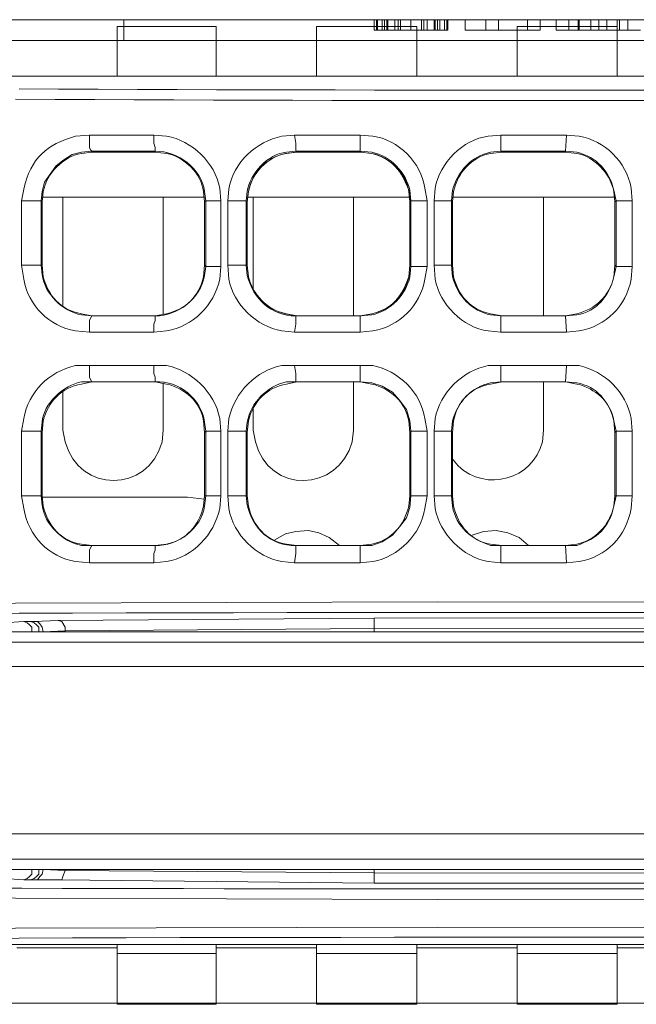
# Model space of a CAD drawing. Units: millimetres. Extents: x 10 to 831, y 171 to 1114.
# Drawn here: x 427 to 445, y 198 to 227 of the extents above; entities that cross this region are included whole.
import ezdxf

# ---------------------------------------------------------------- set-up
doc = ezdxf.new("R2010")
doc.units = ezdxf.units.MM
doc.header["$MEASUREMENT"] = 0
doc.layers.get('0').update_dxf_attribs({"linetype": 'CONTINUOUS'})

msp = doc.modelspace()

# ---------------------------------------------------------------- linework, layer by layer
at = {"color": 7, "linetype": 'Continuous', "lineweight": 9, "true_color": 0x000007}
for p, q in [((429.012, 223.195), (428.615, 223.162)), ((431.228, 223.162), (430.864, 223.195)), ((434.9, 223.195), (434.536, 223.162)), ((437.149, 223.162), (436.785, 223.195)), ((440.821, 223.195), (440.457, 223.162)), ((443.07, 223.162), (442.707, 223.195)), ((429.078, 222.699), (428.78, 222.666)), ((429.078, 222.732), (430.897, 222.732)), ((431.228, 222.666), (430.897, 222.699)), ((434.933, 222.699), (434.635, 222.666)), ((434.668, 222.699), (434.933, 222.732)), ((434.966, 222.699), (434.668, 222.666)), ((437.116, 222.699), (436.785, 222.732)), ((437.116, 222.666), (436.785, 222.699)), ((437.116, 222.666), (436.785, 222.699)), ((440.821, 222.732), (440.523, 222.699)), ((440.854, 222.699), (440.523, 222.666)), ((443.004, 222.699), (442.673, 222.732)), ((443.004, 222.666), (442.673, 222.699)), ((427.126, 221.641), (427.06, 221.31)), ((427.688, 221.575), (427.655, 221.277)), ((432.319, 221.277), (432.286, 221.575)), ((432.319, 221.575), (432.353, 221.31)), ((432.783, 221.31), (432.75, 221.674)), ((433.014, 221.641), (432.981, 221.31)), ((433.51, 221.31), (433.543, 221.575)), ((433.577, 221.575), (433.543, 221.277)), ((433.577, 221.575), (433.543, 221.277)), ((438.208, 221.31), (438.175, 221.608)), ((438.208, 221.277), (438.175, 221.575)), ((438.241, 221.31), (438.208, 221.608)), ((438.704, 221.31), (438.638, 221.674)), ((438.935, 221.674), (438.902, 221.31)), ((439.432, 221.608), (439.399, 221.31)), ((439.465, 221.575), (439.432, 221.277)), ((444.129, 221.31), (444.063, 221.608)), ((444.096, 221.277), (444.063, 221.575)), ((444.592, 221.31), (444.559, 221.674)), ((427.06, 219.457), (427.126, 219.06)), ((427.622, 219.457), (427.655, 219.193)), ((427.655, 219.457), (427.688, 219.127)), ((432.286, 219.127), (432.319, 219.457)), ((432.353, 219.424), (432.319, 219.16)), ((432.75, 219.06), (432.783, 219.424)), ((432.981, 219.457), (433.014, 219.06)), ((433.543, 219.16), (433.51, 219.457)), ((433.543, 219.457), (433.577, 219.127)), ((433.543, 219.457), (433.577, 219.127)), ((438.175, 219.127), (438.208, 219.457)), ((438.175, 219.127), (438.208, 219.457)), ((438.208, 219.127), (438.241, 219.424)), ((438.638, 219.06), (438.704, 219.424)), ((438.902, 219.457), (438.935, 219.06)), ((439.399, 219.457), (439.432, 219.127)), ((439.432, 219.457), (439.465, 219.127)), ((444.063, 219.127), (444.096, 219.457)), ((444.063, 219.127), (444.129, 219.424)), ((444.559, 219.06), (444.592, 219.424)), ((428.78, 218.068), (429.078, 218.002)), ((430.897, 218.002), (429.078, 218.002)), ((430.897, 218.002), (431.228, 218.068)), ((434.635, 218.068), (434.933, 218.002)), ((434.668, 218.068), (434.966, 218.002)), ((436.785, 218.002), (434.933, 218.002)), ((436.785, 218.002), (437.116, 218.068)), ((436.785, 218.002), (437.116, 218.068)), ((436.785, 218.002), (437.116, 218.035)), ((440.523, 218.068), (440.854, 218.002)), ((440.523, 218.035), (440.821, 218.002)), ((442.673, 218.002), (443.004, 218.068)), ((442.673, 218.002), (443.004, 218.035)), ((428.615, 217.572), (429.012, 217.539)), ((430.864, 217.539), (431.228, 217.572)), ((434.536, 217.572), (434.9, 217.539)), ((436.785, 217.539), (437.149, 217.572)), ((440.457, 217.572), (440.821, 217.539)), ((442.707, 217.539), (443.07, 217.572)), ((429.012, 216.579), (428.615, 216.579)), ((431.228, 216.579), (430.864, 216.579)), ((434.9, 216.579), (434.536, 216.579)), ((437.149, 216.579), (436.785, 216.579)), ((440.821, 216.579), (440.457, 216.579)), ((443.07, 216.579), (442.707, 216.579)), ((429.078, 216.116), (428.78, 216.05)), ((428.78, 216.116), (429.078, 216.116)), ((429.078, 216.116), (430.897, 216.116)), ((431.228, 216.05), (430.897, 216.116)), ((434.966, 216.116), (434.668, 216.05)), ((434.668, 216.116), (434.933, 216.116)), ((437.116, 216.05), (436.785, 216.116)), ((440.854, 216.116), (440.523, 216.05)), ((440.821, 216.116), (440.523, 216.083)), ((443.004, 216.05), (442.673, 216.116)), ((443.004, 216.083), (442.673, 216.116)), ((427.126, 215.058), (427.06, 214.694)), ((427.688, 214.992), (427.655, 214.661)), ((432.319, 214.661), (432.286, 214.992)), ((432.783, 214.694), (432.75, 215.058)), ((433.014, 215.058), (432.981, 214.694)), ((433.577, 214.992), (433.543, 214.661)), ((438.208, 214.661), (438.175, 214.992)), ((438.704, 214.694), (438.638, 215.058)), ((438.935, 215.058), (438.902, 214.694)), ((439.432, 214.992), (439.399, 214.694)), ((439.465, 214.992), (439.432, 214.661)), ((444.096, 214.661), (444.063, 214.992)), ((444.129, 214.694), (444.063, 214.992)), ((444.592, 214.694), (444.559, 215.058)), ((428.251, 214.727), (428.317, 214.396)), ((431.096, 214.396), (431.129, 214.727)), ((432.319, 214.959), (432.353, 214.694)), ((433.51, 214.694), (433.543, 214.959)), ((433.709, 214.727), (433.775, 214.396)), ((436.554, 214.396), (436.587, 214.727)), ((442.012, 214.396), (442.045, 214.727)), ((439.399, 213.933), (439.597, 213.702)), ((427.06, 212.841), (427.126, 212.478)), ((427.622, 212.841), (427.655, 212.577)), ((427.655, 212.841), (427.688, 212.544)), ((432.286, 212.544), (432.319, 212.841)), ((432.353, 212.841), (432.319, 212.544)), ((432.75, 212.478), (432.783, 212.841)), ((432.981, 212.841), (433.014, 212.478)), ((433.543, 212.577), (433.51, 212.841)), ((433.543, 212.841), (433.577, 212.544)), ((438.175, 212.544), (438.208, 212.841)), ((438.638, 212.478), (438.704, 212.841)), ((438.902, 212.841), (438.935, 212.478)), ((439.399, 212.841), (439.432, 212.544)), ((439.432, 212.841), (439.465, 212.544)), ((444.063, 212.544), (444.096, 212.841)), ((444.063, 212.544), (444.129, 212.841)), ((444.559, 212.478), (444.592, 212.841)), ((428.78, 211.452), (429.078, 211.419)), ((430.897, 211.419), (429.078, 211.419)), ((430.897, 211.419), (431.228, 211.452)), ((434.668, 211.452), (434.966, 211.419)), ((436.785, 211.419), (434.933, 211.419)), ((436.785, 211.419), (437.116, 211.452)), ((440.523, 211.452), (440.854, 211.419)), ((440.523, 211.419), (440.821, 211.419)), ((442.673, 211.419), (443.004, 211.452)), ((442.673, 211.419), (443.004, 211.419)), ((428.615, 210.956), (429.012, 210.923)), ((430.864, 210.923), (431.228, 210.956)), ((434.536, 210.956), (434.9, 210.923)), ((436.785, 210.923), (437.149, 210.956)), ((440.457, 210.956), (440.821, 210.923)), ((442.707, 210.923), (443.07, 210.956))]:
    msp.add_line(p, q, dxfattribs=at)
for points in [[(513.53, 226.503), (410.553, 226.503), (410.553, 226.503)], [(429.805, 226.305), (429.805, 224.883), (429.805, 224.883)], [(429.805, 226.305), (432.65, 226.305), (432.65, 226.305)], [(430.004, 225.908), (430.004, 226.503), (430.004, 226.503)], [(432.65, 224.883), (432.65, 226.305), (432.65, 226.305)], [(435.528, 226.305), (435.528, 224.883), (435.528, 224.883)], [(435.528, 226.305), (438.406, 226.305), (438.406, 226.305)], [(437.182, 226.206), (437.182, 226.503), (437.182, 226.503)], [(437.248, 226.206), (437.248, 226.503), (437.248, 226.503)], [(437.281, 226.206), (437.281, 226.503), (437.281, 226.503)], [(437.414, 226.206), (437.414, 226.503), (437.414, 226.503)], [(437.48, 226.206), (437.48, 226.503), (437.48, 226.503)], [(437.546, 226.206), (437.546, 226.503), (437.546, 226.503)], [(437.579, 226.206), (437.579, 226.503), (437.579, 226.503)], [(437.778, 226.206), (437.778, 226.503), (437.778, 226.503)], [(437.877, 226.206), (437.877, 226.503), (437.877, 226.503)], [(437.943, 226.206), (437.943, 226.503), (437.943, 226.503)], [(438.241, 226.206), (438.241, 226.503), (438.241, 226.503)], [(438.406, 224.883), (438.406, 226.305), (438.406, 226.305)], [(438.538, 226.206), (438.538, 226.503), (438.538, 226.503)], [(438.605, 226.206), (438.605, 226.503), (438.605, 226.503)], [(438.704, 226.206), (438.704, 226.503), (438.704, 226.503)], [(438.902, 226.206), (438.902, 226.503), (438.902, 226.503)], [(438.935, 226.206), (438.935, 226.503), (438.935, 226.503)], [(439.002, 226.206), (439.002, 226.503), (439.002, 226.503)], [(439.068, 226.206), (439.068, 226.503), (439.068, 226.503)], [(439.2, 226.206), (439.2, 226.503), (439.2, 226.503)], [(439.266, 226.206), (439.266, 226.503), (439.266, 226.503)], [(439.299, 226.206), (439.299, 226.503), (439.299, 226.503)], [(439.796, 226.206), (439.796, 226.503), (439.796, 226.503)], [(440.391, 226.206), (440.391, 226.503), (440.391, 226.503)], [(440.755, 226.206), (440.755, 226.503), (440.755, 226.503)], [(441.284, 226.305), (441.284, 224.883), (441.284, 224.883)], [(441.284, 226.305), (444.162, 226.305), (444.162, 226.305)], [(441.582, 226.206), (441.582, 226.503), (441.582, 226.503)], [(441.946, 226.206), (441.946, 226.503), (441.946, 226.503)], [(442.409, 226.206), (442.409, 226.503), (442.409, 226.503)], [(442.773, 226.206), (442.773, 226.503), (442.773, 226.503)], [(443.037, 226.206), (443.037, 226.503), (443.037, 226.503)], [(443.07, 226.206), (443.07, 226.503), (443.07, 226.503)], [(443.401, 226.206), (443.401, 226.503), (443.401, 226.503)], [(443.633, 226.206), (443.633, 226.503), (443.633, 226.503)], [(443.864, 226.206), (443.864, 226.503), (443.864, 226.503)], [(444.162, 226.206), (444.162, 226.503), (444.162, 226.503)], [(444.162, 224.883), (444.162, 226.305), (444.162, 226.305)], [(444.228, 226.206), (444.228, 226.503), (444.228, 226.503)], [(444.46, 226.206), (444.46, 226.503), (444.46, 226.503)], [(439.299, 226.206), (437.182, 226.206), (437.182, 226.206)], [(439.796, 226.206), (441.946, 226.206), (441.946, 226.206)], [(442.409, 226.206), (444.824, 226.206), (444.824, 226.206)], [(410.553, 225.908), (513.53, 225.908), (513.53, 225.908)], [(505.922, 224.883), (419.716, 224.883), (419.716, 224.883)], [(430.864, 223.195), (429.012, 223.195), (429.012, 223.195)], [(429.078, 222.732), (429.045, 222.765), (429.012, 222.832), (429.012, 222.964), (429.012, 223.195)], [(430.897, 222.732), (430.897, 222.832), (430.864, 222.964), (430.864, 223.195)], [(436.785, 223.195), (434.9, 223.195), (434.9, 223.195)], [(434.933, 222.732), (434.933, 222.964), (434.9, 223.195)], [(436.785, 222.732), (436.785, 223.195), (436.785, 223.195)], [(442.707, 223.195), (440.821, 223.195), (440.821, 223.195)], [(440.821, 223.195), (440.821, 222.732), (442.673, 222.732)], [(442.673, 222.732), (442.707, 223.195), (442.707, 223.195)], [(427.655, 221.277), (427.622, 221.31), (427.655, 221.575), (427.721, 221.839), (427.887, 222.071), (428.052, 222.302), (428.251, 222.468), (428.515, 222.633), (428.78, 222.699), (429.078, 222.732)], [(429.078, 222.732), (429.078, 222.699), (429.078, 222.699)], [(429.078, 222.699), (430.897, 222.699), (430.897, 222.699)], [(430.897, 222.732), (430.897, 222.699), (430.897, 222.699)], [(434.933, 222.732), (434.966, 222.699), (434.966, 222.699)], [(434.933, 222.732), (436.785, 222.732), (436.785, 222.732)], [(434.966, 222.699), (436.785, 222.699), (436.785, 222.699)], [(436.785, 222.732), (436.785, 222.699), (436.785, 222.699)], [(436.785, 222.699), (436.818, 222.699), (436.818, 222.699)], [(440.821, 222.732), (440.854, 222.699), (440.854, 222.699)], [(440.854, 222.699), (442.673, 222.699), (442.673, 222.699)], [(442.673, 222.732), (442.673, 222.699), (442.673, 222.699)], [(427.06, 221.31), (427.06, 219.457), (427.06, 219.457)], [(427.622, 221.31), (427.06, 221.31), (427.06, 221.31)], [(427.622, 221.31), (427.622, 219.457), (427.622, 219.457)], [(427.655, 221.409), (432.319, 221.409), (432.319, 221.409)], [(427.655, 219.457), (427.655, 221.277), (427.655, 221.277)], [(428.251, 218.3), (428.251, 221.409), (428.251, 221.409)], [(431.129, 221.409), (431.129, 218.068), (431.129, 218.068)], [(432.319, 221.277), (432.353, 221.31), (432.353, 221.31)], [(432.319, 221.277), (432.319, 219.457), (432.319, 219.457)], [(432.353, 219.424), (432.353, 221.31), (432.353, 221.31)], [(432.783, 221.31), (432.353, 221.31), (432.353, 221.31)], [(432.783, 219.424), (432.783, 221.31), (432.783, 221.31)], [(432.981, 221.31), (432.981, 219.457), (432.981, 219.457)], [(433.51, 221.31), (432.981, 221.31), (432.981, 221.31)], [(433.51, 221.31), (433.51, 219.457), (433.51, 219.457)], [(433.543, 221.409), (438.175, 221.409), (438.175, 221.409)], [(433.543, 219.457), (433.543, 221.277), (433.543, 221.277)], [(433.709, 218.763), (433.709, 221.409), (433.709, 221.409)], [(436.587, 221.409), (436.587, 218.002), (436.587, 218.002)], [(438.208, 221.277), (438.208, 219.457), (438.208, 219.457)], [(438.241, 219.424), (438.241, 221.31), (438.241, 221.31)], [(438.704, 221.31), (438.241, 221.31), (438.241, 221.31)], [(438.704, 219.424), (438.704, 221.31), (438.704, 221.31)], [(438.902, 221.31), (438.902, 219.457), (438.902, 219.457)], [(439.399, 221.31), (438.902, 221.31), (438.902, 221.31)], [(439.399, 221.31), (439.399, 219.457), (439.399, 219.457)], [(439.399, 221.31), (439.432, 221.277), (439.432, 221.277)], [(439.432, 221.409), (444.063, 221.409), (444.063, 221.409)], [(439.432, 219.457), (439.432, 221.277), (439.432, 221.277)], [(442.045, 221.409), (442.045, 218.002), (442.045, 218.002)], [(444.129, 221.31), (444.096, 221.277), (444.096, 221.277)], [(444.096, 221.277), (444.096, 219.457), (444.096, 219.457)], [(444.129, 219.424), (444.129, 221.31), (444.129, 221.31)], [(444.592, 221.31), (444.129, 221.31), (444.129, 221.31)], [(444.592, 219.424), (444.592, 221.31), (444.592, 221.31)], [(427.06, 219.457), (427.622, 219.457), (427.622, 219.457)], [(427.622, 219.457), (427.655, 219.457), (427.655, 219.457)], [(432.353, 219.424), (432.319, 219.457), (432.319, 219.457)], [(432.353, 219.424), (432.783, 219.424), (432.783, 219.424)], [(432.981, 219.457), (433.51, 219.457), (433.51, 219.457)], [(438.241, 219.424), (438.704, 219.424), (438.704, 219.424)], [(438.902, 219.457), (439.399, 219.457), (439.399, 219.457)], [(439.399, 219.457), (439.432, 219.457), (439.432, 219.457)], [(444.129, 219.424), (444.096, 219.457), (444.096, 219.457)], [(444.129, 219.424), (444.592, 219.424), (444.592, 219.424)], [(428.78, 218.035), (429.078, 218.002), (429.045, 217.936), (429.012, 217.87), (429.012, 217.77), (429.012, 217.539)], [(430.897, 218.002), (429.078, 218.002), (429.078, 218.002)], [(430.897, 218.002), (430.897, 217.87), (430.864, 217.77), (430.864, 217.539)], [(430.897, 218.002), (430.93, 218.002), (430.93, 218.002)], [(434.933, 218.002), (434.933, 217.77), (434.9, 217.539)], [(434.933, 218.002), (434.966, 218.002), (434.966, 218.002)], [(436.785, 218.002), (434.966, 218.002), (434.966, 218.002)], [(436.785, 218.002), (436.818, 218.002), (436.818, 218.002)], [(436.785, 218.002), (436.818, 218.002), (436.818, 218.002)], [(436.785, 218.002), (436.785, 217.539), (436.785, 217.539)], [(440.821, 218.002), (440.854, 218.002), (440.854, 218.002)], [(440.821, 218.002), (440.821, 217.539), (440.821, 217.539)], [(442.707, 217.539), (442.673, 218.002), (440.821, 218.002)], [(442.673, 218.002), (440.854, 218.002), (440.854, 218.002)], [(442.673, 218.002), (442.707, 218.002), (442.707, 218.002)], [(429.012, 217.539), (430.864, 217.539), (430.864, 217.539)], [(434.9, 217.539), (436.785, 217.539), (436.785, 217.539)], [(440.821, 217.539), (442.707, 217.539), (442.707, 217.539)], [(430.864, 216.579), (429.012, 216.579), (429.012, 216.579)], [(429.078, 216.116), (429.045, 216.183), (429.012, 216.249), (429.012, 216.348), (429.012, 216.579)], [(430.897, 216.116), (430.897, 216.249), (430.864, 216.348), (430.864, 216.579)], [(436.785, 216.579), (434.9, 216.579), (434.9, 216.579)], [(434.933, 216.116), (434.933, 216.348), (434.9, 216.579)], [(436.785, 216.116), (436.785, 216.579), (436.785, 216.579)], [(442.707, 216.579), (440.821, 216.579), (440.821, 216.579)], [(440.821, 216.116), (440.821, 216.579), (440.821, 216.579)], [(442.673, 216.116), (442.707, 216.579), (442.707, 216.579)], [(429.078, 216.116), (430.897, 216.116), (430.897, 216.116)], [(434.933, 216.116), (434.966, 216.116), (434.966, 216.116)], [(434.933, 216.116), (436.785, 216.116), (436.785, 216.116)], [(434.966, 216.116), (436.785, 216.116), (436.785, 216.116)], [(436.587, 216.116), (436.587, 214.727), (436.587, 214.727)], [(438.241, 214.694), (438.208, 214.992), (438.108, 215.322), (437.91, 215.587), (437.711, 215.819), (437.414, 215.984), (437.116, 216.083), (436.785, 216.116)], [(440.821, 216.116), (440.854, 216.116), (440.854, 216.116)], [(442.673, 216.116), (440.821, 216.116), (440.821, 216.116)], [(440.854, 216.116), (442.673, 216.116), (442.673, 216.116)], [(442.045, 216.116), (442.045, 214.727), (442.045, 214.727)], [(428.251, 214.727), (428.251, 215.852), (428.251, 215.852)], [(431.129, 216.083), (431.129, 214.727), (431.129, 214.727)], [(433.709, 214.727), (433.709, 215.389), (433.709, 215.389)], [(427.655, 214.661), (427.622, 214.694), (427.655, 214.959)], [(427.06, 214.694), (427.06, 212.841), (427.06, 212.841)], [(427.622, 214.694), (427.06, 214.694), (427.06, 214.694)], [(427.622, 214.694), (427.622, 212.841), (427.622, 212.841)], [(427.655, 212.841), (427.655, 214.661), (427.655, 214.661)], [(432.319, 214.661), (432.353, 214.694), (432.353, 214.694)], [(432.319, 214.661), (432.319, 212.841), (432.319, 212.841)], [(432.353, 212.841), (432.353, 214.694), (432.353, 214.694)], [(432.783, 214.694), (432.353, 214.694), (432.353, 214.694)], [(432.783, 212.841), (432.783, 214.694), (432.783, 214.694)], [(432.981, 214.694), (432.981, 212.841), (432.981, 212.841)], [(433.51, 214.694), (432.981, 214.694), (432.981, 214.694)], [(433.51, 214.694), (433.51, 212.841), (433.51, 212.841)], [(433.51, 214.694), (433.543, 214.661), (433.543, 214.661)], [(433.543, 212.841), (433.543, 214.661), (433.543, 214.661)], [(438.241, 214.694), (438.208, 214.661), (438.208, 214.661)], [(438.208, 214.661), (438.208, 212.841), (438.208, 212.841)], [(438.241, 212.841), (438.241, 214.694), (438.241, 214.694)], [(438.704, 214.694), (438.241, 214.694), (438.241, 214.694)], [(438.704, 212.841), (438.704, 214.694), (438.704, 214.694)], [(438.902, 214.694), (438.902, 212.841), (438.902, 212.841)], [(439.399, 214.694), (438.902, 214.694), (438.902, 214.694)], [(439.399, 214.694), (439.399, 212.841), (439.399, 212.841)], [(439.399, 214.694), (439.432, 214.661), (439.432, 214.661)], [(439.432, 212.841), (439.432, 214.661), (439.432, 214.661)], [(444.129, 214.694), (444.096, 214.661), (444.096, 214.661)], [(444.096, 214.661), (444.096, 212.841), (444.096, 212.841)], [(444.129, 212.841), (444.129, 214.694), (444.129, 214.694)], [(444.592, 214.694), (444.129, 214.694), (444.129, 214.694)], [(444.592, 212.841), (444.592, 214.694), (444.592, 214.694)], [(427.06, 212.841), (427.622, 212.841), (427.622, 212.841)], [(427.622, 212.841), (427.655, 212.841), (427.655, 212.841)], [(431.823, 212.808), (427.655, 212.808), (427.655, 212.808)], [(432.319, 212.742), (431.823, 212.808), (431.823, 212.808)], [(432.353, 212.841), (432.319, 212.841), (432.319, 212.841)], [(432.353, 212.841), (432.783, 212.841), (432.783, 212.841)], [(432.981, 212.841), (433.51, 212.841), (433.51, 212.841)], [(433.51, 212.841), (433.543, 212.841), (433.543, 212.841)], [(436.785, 211.419), (437.116, 211.419), (437.414, 211.518), (437.711, 211.717), (437.91, 211.948), (438.108, 212.213), (438.208, 212.511), (438.241, 212.841)], [(438.241, 212.841), (438.208, 212.841), (438.208, 212.841)], [(438.241, 212.841), (438.704, 212.841), (438.704, 212.841)], [(438.902, 212.841), (439.399, 212.841), (439.399, 212.841)], [(439.399, 212.841), (439.432, 212.841), (439.432, 212.841)], [(444.129, 212.841), (444.096, 212.841), (444.096, 212.841)], [(444.129, 212.841), (444.592, 212.841), (444.592, 212.841)], [(436.19, 211.419), (435.892, 211.651), (435.594, 211.783), (435.297, 211.849), (434.933, 211.816), (434.635, 211.75), (434.337, 211.584)], [(441.615, 211.419), (441.35, 211.651), (441.019, 211.783), (440.689, 211.849), (440.325, 211.816), (439.994, 211.717)], [(428.78, 211.419), (429.078, 211.419), (429.045, 211.353), (429.012, 211.287), (429.012, 211.187), (429.012, 210.923)], [(430.897, 211.419), (429.078, 211.419), (429.078, 211.419)], [(430.897, 211.419), (430.897, 211.287), (430.864, 211.187), (430.864, 210.923)], [(434.933, 211.419), (434.933, 211.187), (434.9, 210.923)], [(434.933, 211.419), (434.966, 211.419), (434.966, 211.419)], [(436.785, 211.419), (434.966, 211.419), (434.966, 211.419)], [(436.785, 211.419), (436.785, 210.923), (436.785, 210.923)], [(440.821, 211.419), (440.854, 211.419), (440.854, 211.419)], [(440.821, 211.419), (440.821, 210.923), (440.821, 210.923)], [(442.707, 210.923), (442.673, 211.419), (440.821, 211.419)], [(442.673, 211.419), (440.854, 211.419), (440.854, 211.419)], [(429.012, 210.923), (430.864, 210.923), (430.864, 210.923)], [(434.9, 210.923), (436.785, 210.923), (436.785, 210.923)], [(440.821, 210.923), (442.707, 210.923), (442.707, 210.923)], [(511.645, 209.699), (487.397, 209.699), (463.216, 209.765), (439.002, 209.798), (426.894, 209.765), (414.787, 209.699)], [(437.182, 209.335), (428.118, 209.269), (428.118, 209.269)], [(476.845, 209.368), (437.182, 209.335), (437.182, 209.335)], [(437.182, 209.037), (437.182, 209.335), (437.182, 209.335)], [(427.126, 209.236), (426.564, 209.203), (426.564, 209.203)], [(427.126, 209.236), (427.324, 209.236), (427.324, 209.236)], [(427.358, 208.938), (427.358, 209.07), (427.291, 209.137), (427.225, 209.203), (427.126, 209.236)], [(427.324, 209.236), (427.424, 209.236), (427.424, 209.236)], [(427.556, 208.938), (427.556, 209.07), (427.49, 209.137), (427.424, 209.203), (427.324, 209.236)], [(427.424, 209.236), (428.118, 209.269), (428.118, 209.269)], [(427.688, 208.938), (427.655, 209.07), (427.589, 209.17), (427.523, 209.236), (427.424, 209.236)], [(428.317, 208.971), (428.317, 209.07), (428.218, 209.236), (428.118, 209.269)], [(476.845, 209.07), (437.182, 209.037), (437.182, 209.037)], [(410.52, 208.938), (489.581, 208.938), (489.581, 208.938)], [(427.027, 208.938), (427.358, 208.938), (427.358, 208.938)], [(427.358, 208.938), (427.556, 208.938), (427.556, 208.938)], [(427.556, 208.938), (427.688, 208.938), (427.688, 208.938)], [(427.688, 208.938), (428.317, 208.971), (428.317, 208.971)], [(428.317, 208.971), (437.182, 209.037), (437.182, 209.037)], [(428.317, 208.938), (428.317, 208.971), (428.317, 208.971)], [(437.182, 209.037), (437.182, 208.938), (437.182, 208.938)], [(410.255, 208.64), (478.201, 208.64), (478.201, 208.64)], [(423.421, 207.946), (449.256, 207.946), (449.256, 207.946)], [(449.256, 203.149), (423.421, 203.149), (423.421, 203.149)], [(411.082, 202.421), (478.201, 202.421), (478.201, 202.421)], [(411.38, 202.124), (489.581, 202.124), (489.581, 202.124)], [(427.358, 202.124), (427.027, 202.124), (427.027, 202.124)], [(427.324, 201.826), (427.126, 201.826), (427.225, 201.859), (427.291, 201.925), (427.358, 201.991), (427.358, 202.124)], [(427.556, 202.124), (427.556, 201.991), (427.49, 201.925), (427.424, 201.859), (427.324, 201.826)], [(427.556, 202.124), (427.358, 202.124), (427.358, 202.124)], [(427.688, 202.124), (427.655, 201.991), (427.589, 201.925), (427.523, 201.826), (427.424, 201.826)], [(427.688, 202.124), (427.556, 202.124), (427.556, 202.124)], [(428.317, 202.091), (427.688, 202.124), (427.688, 202.124)], [(428.317, 202.091), (428.251, 201.925), (428.218, 201.826), (428.118, 201.826)], [(428.317, 202.091), (428.317, 202.124), (428.317, 202.124)], [(437.182, 202.024), (428.317, 202.091), (428.317, 202.091)], [(437.182, 202.124), (437.182, 202.024), (437.182, 202.024)], [(437.182, 202.024), (476.845, 201.991), (476.845, 201.991)], [(437.182, 202.024), (437.182, 201.727), (437.182, 201.727)], [(426.564, 201.859), (427.126, 201.826), (427.126, 201.826)], [(427.424, 201.826), (427.324, 201.826), (427.324, 201.826)], [(428.118, 201.826), (427.424, 201.826), (427.424, 201.826)], [(428.118, 201.826), (437.182, 201.727), (437.182, 201.727)], [(437.182, 201.727), (476.845, 201.727), (476.845, 201.727)], [(414.787, 201.363), (426.894, 201.297), (439.002, 201.264), (463.216, 201.297), (487.397, 201.363), (511.645, 201.363)], [(511.645, 200.37), (487.397, 200.37), (463.216, 200.437), (439.002, 200.47), (426.894, 200.437), (414.787, 200.37)], [(422.594, 199.973), (502.912, 199.973), (502.912, 199.973)], [(426.927, 199.874), (429.805, 199.874), (429.805, 199.874)], [(429.805, 199.973), (429.805, 198.253), (429.805, 198.253)], [(432.65, 198.253), (432.65, 199.973), (432.65, 199.973)], [(432.65, 199.874), (435.528, 199.874), (435.528, 199.874)], [(435.528, 199.973), (435.528, 198.253), (435.528, 198.253)], [(438.406, 198.253), (438.406, 199.973), (438.406, 199.973)], [(438.406, 199.874), (441.284, 199.874), (441.284, 199.874)], [(441.284, 199.973), (441.284, 198.253), (441.284, 198.253)], [(444.162, 198.253), (444.162, 199.973), (444.162, 199.973)], [(444.162, 199.874), (447.007, 199.874), (447.007, 199.874)], [(429.805, 199.709), (429.805, 198.286), (429.805, 198.286)], [(429.805, 199.709), (432.65, 199.709), (432.65, 199.709)], [(432.65, 198.286), (432.65, 199.709), (432.65, 199.709)], [(435.528, 199.709), (435.528, 198.286), (435.528, 198.286)], [(435.528, 199.709), (438.406, 199.709), (438.406, 199.709)], [(438.406, 198.286), (438.406, 199.709), (438.406, 199.709)], [(441.284, 199.709), (441.284, 198.286), (441.284, 198.286)], [(441.284, 199.709), (444.162, 199.709), (444.162, 199.709)], [(444.162, 198.286), (444.162, 199.709), (444.162, 199.709)], [(505.922, 198.286), (419.716, 198.286), (419.716, 198.286)], [(429.805, 198.253), (432.65, 198.253), (432.65, 198.253)], [(435.528, 198.253), (438.406, 198.253), (438.406, 198.253)], [(441.284, 198.253), (444.162, 198.253), (444.162, 198.253)]]:
    msp.add_lwpolyline(points, dxfattribs=at)
for points in [[(433.543, 221.277), (433.543, 221.277)], [(433.543, 219.457), (433.543, 219.457)], [(429.078, 218.002), (429.078, 218.002)], [(429.078, 216.116), (429.078, 216.116)], [(430.897, 216.116), (430.897, 216.116)], [(436.785, 216.116), (436.785, 216.116)], [(442.673, 216.116), (442.673, 216.116)], [(429.078, 211.419), (429.078, 211.419)], [(430.897, 211.419), (430.897, 211.419)], [(436.785, 211.419), (436.785, 211.419)], [(442.673, 211.419), (442.673, 211.419)], [(427.358, 208.938), (427.358, 208.938)], [(427.556, 208.938), (427.556, 208.938)], [(427.688, 208.938), (427.688, 208.938)], [(427.358, 202.124), (427.358, 202.124)], [(427.556, 202.124), (427.556, 202.124)], [(427.688, 202.124), (427.688, 202.124)]]:
    msp.add_lwpolyline(points, close=True, dxfattribs=at)
for points in [[(499.571, 224.651), (475.356, 224.651), (451.175, 224.386), (426.994, 224.519)], [(426.894, 224.221), (451.109, 224.089), (475.29, 224.353), (499.504, 224.353)], [(428.615, 223.162), (427.788, 222.931), (427.324, 222.534), (427.126, 221.641)], [(432.75, 221.674), (432.617, 222.402), (431.956, 223.03), (431.228, 223.162)], [(434.536, 223.162), (433.808, 222.997), (433.146, 222.435), (433.014, 221.641)], [(438.638, 221.674), (438.538, 222.402), (437.877, 223.063), (437.149, 223.162)], [(440.457, 223.162), (439.729, 223.063), (439.068, 222.402), (438.935, 221.674)], [(444.559, 221.674), (444.427, 222.435), (443.798, 223.03), (443.07, 223.162)], [(428.78, 222.666), (428.251, 222.567), (427.788, 222.104), (427.688, 221.575)], [(430.897, 222.732), (431.559, 222.732), (432.22, 222.236), (432.319, 221.575)], [(432.286, 221.575), (432.22, 222.104), (431.724, 222.567), (431.228, 222.666)], [(433.543, 221.575), (433.61, 222.071), (434.139, 222.666), (434.668, 222.699)], [(434.668, 222.666), (434.106, 222.567), (433.676, 222.104), (433.577, 221.575)], [(434.635, 222.666), (434.073, 222.534), (433.709, 222.137), (433.577, 221.575)], [(438.208, 221.608), (438.108, 222.104), (437.645, 222.6), (437.116, 222.699)], [(438.175, 221.575), (438.108, 222.104), (437.612, 222.567), (437.116, 222.666)], [(438.175, 221.608), (437.976, 222.17), (437.711, 222.501), (437.116, 222.666)], [(440.523, 222.699), (439.994, 222.6), (439.564, 222.137), (439.432, 221.608)], [(440.523, 222.666), (439.994, 222.567), (439.564, 222.104), (439.465, 221.575)], [(444.063, 221.608), (443.93, 222.17), (443.567, 222.567), (443.004, 222.699)], [(444.063, 221.575), (443.964, 222.104), (443.5, 222.567), (443.004, 222.666)], [(427.126, 219.06), (427.258, 218.3), (427.854, 217.704), (428.615, 217.572)], [(427.655, 219.193), (427.721, 218.63), (428.251, 218.134), (428.78, 218.035)], [(427.688, 219.127), (427.821, 218.597), (428.185, 218.167), (428.78, 218.068)], [(432.319, 219.16), (432.187, 218.498), (431.559, 218.002), (430.897, 218.002)], [(431.228, 218.068), (431.79, 218.2), (432.154, 218.564), (432.286, 219.127)], [(431.228, 217.572), (431.989, 217.704), (432.584, 218.3), (432.75, 219.06)], [(433.014, 219.06), (433.146, 218.333), (433.808, 217.704), (434.536, 217.572)], [(434.933, 218.002), (434.238, 218.002), (433.709, 218.498), (433.543, 219.16)], [(433.577, 219.127), (433.709, 218.597), (434.073, 218.167), (434.668, 218.068)], [(433.577, 219.127), (433.676, 218.63), (434.139, 218.167), (434.635, 218.068)], [(437.116, 218.068), (437.678, 218.2), (438.042, 218.564), (438.175, 219.127)], [(437.116, 218.068), (437.678, 218.167), (438.009, 218.597), (438.175, 219.127)], [(437.116, 218.035), (437.645, 218.134), (438.108, 218.63), (438.208, 219.127)], [(437.149, 217.572), (437.91, 217.704), (438.505, 218.3), (438.638, 219.06)], [(438.935, 219.06), (439.068, 218.333), (439.729, 217.671), (440.457, 217.572)], [(439.432, 219.127), (439.564, 218.597), (439.994, 218.134), (440.523, 218.035)], [(439.465, 219.127), (439.597, 218.597), (439.961, 218.167), (440.523, 218.068)], [(443.004, 218.068), (443.534, 218.2), (443.93, 218.564), (444.063, 219.127)], [(443.004, 218.035), (443.567, 218.134), (443.93, 218.564), (444.063, 219.127)], [(443.07, 217.572), (443.831, 217.704), (444.427, 218.3), (444.559, 219.06)], [(428.615, 216.579), (427.854, 216.414), (427.258, 215.819), (427.126, 215.058)], [(432.75, 215.058), (432.617, 215.819), (431.923, 216.447), (431.228, 216.579)], [(434.536, 216.579), (433.808, 216.447), (433.18, 215.819), (433.014, 215.058)], [(438.638, 215.058), (438.538, 215.786), (437.877, 216.447), (437.149, 216.579)], [(440.457, 216.579), (439.729, 216.447), (439.068, 215.786), (438.935, 215.058)], [(444.559, 215.058), (444.427, 215.819), (443.798, 216.414), (443.07, 216.579)], [(427.655, 214.959), (427.688, 215.488), (428.284, 216.017), (428.78, 216.116)], [(430.897, 216.116), (431.592, 216.149), (432.22, 215.62), (432.319, 214.959)], [(433.543, 214.959), (433.643, 215.521), (434.106, 215.984), (434.668, 216.116)], [(428.78, 216.05), (428.218, 215.951), (427.821, 215.554), (427.688, 214.992)], [(432.286, 214.992), (432.187, 215.554), (431.757, 215.918), (431.228, 216.05)], [(434.668, 216.05), (434.106, 215.951), (433.709, 215.554), (433.577, 214.992)], [(438.175, 214.992), (438.075, 215.554), (437.645, 215.918), (437.116, 216.05)], [(440.523, 216.083), (439.994, 215.984), (439.564, 215.521), (439.432, 214.992)], [(440.523, 216.05), (439.961, 215.951), (439.564, 215.554), (439.465, 214.992)], [(444.063, 214.992), (443.93, 215.554), (443.567, 215.984), (443.004, 216.083)], [(444.063, 214.992), (443.964, 215.554), (443.534, 215.918), (443.004, 216.05)], [(428.317, 214.396), (428.714, 212.908), (430.699, 212.908), (431.096, 214.396)], [(433.775, 214.396), (434.172, 212.875), (436.157, 212.941), (436.554, 214.396)], [(439.597, 213.702), (440.391, 212.941), (441.747, 213.305), (442.012, 214.396)], [(427.126, 212.478), (427.258, 211.684), (427.854, 211.088), (428.615, 210.956)], [(427.655, 212.577), (427.721, 212.014), (428.251, 211.518), (428.78, 211.419)], [(427.688, 212.544), (427.821, 211.981), (428.185, 211.551), (428.78, 211.452)], [(432.319, 212.544), (432.22, 211.915), (431.559, 211.386), (430.897, 211.419)], [(431.228, 211.452), (431.79, 211.584), (432.154, 211.981), (432.286, 212.544)], [(431.228, 210.956), (431.989, 211.088), (432.584, 211.717), (432.75, 212.478)], [(433.014, 212.478), (433.146, 211.717), (433.808, 211.088), (434.536, 210.956)], [(434.933, 211.419), (434.238, 211.386), (433.676, 211.915), (433.543, 212.577)], [(433.577, 212.544), (433.709, 211.981), (434.073, 211.551), (434.668, 211.452)], [(437.116, 211.452), (437.678, 211.584), (438.042, 211.981), (438.175, 212.544)], [(437.149, 210.956), (437.877, 211.088), (438.538, 211.75), (438.638, 212.478)], [(438.935, 212.478), (439.068, 211.75), (439.729, 211.088), (440.457, 210.956)], [(439.432, 212.544), (439.531, 211.948), (439.994, 211.584), (440.523, 211.419)], [(439.465, 212.544), (439.597, 211.981), (439.961, 211.551), (440.523, 211.452)], [(443.004, 211.452), (443.534, 211.584), (443.93, 211.981), (444.063, 212.544)], [(443.004, 211.419), (443.567, 211.618), (443.93, 211.915), (444.063, 212.544)], [(443.07, 210.956), (443.831, 211.088), (444.427, 211.684), (444.559, 212.478)], [(413.133, 209.401), (445.981, 209.633), (478.83, 209.368), (511.645, 209.434)], [(487.463, 201.627), (462.687, 201.627), (437.91, 201.462), (413.133, 201.661)], [(413.133, 200.073), (445.981, 200.337), (478.83, 200.007), (511.645, 200.106)]]:
    msp.add_open_spline(points, degree=3, dxfattribs=at)

doc.saveas('drawing.dxf')
